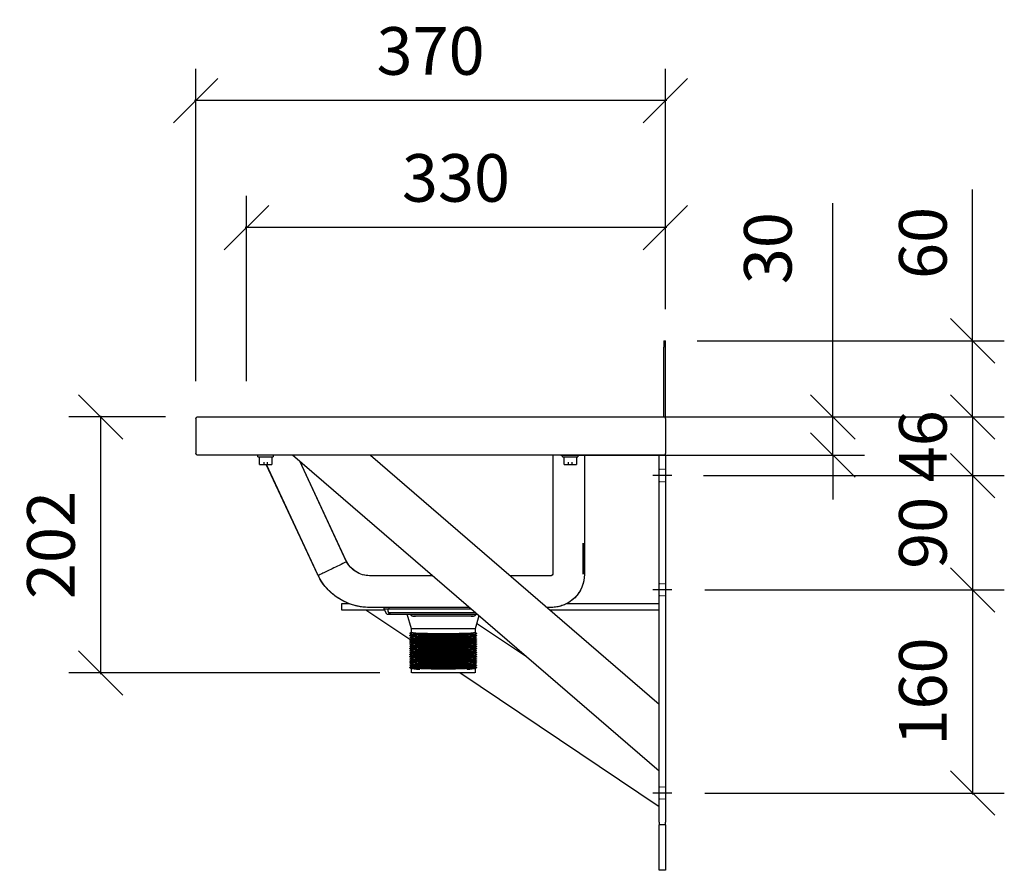
# Model space of a CAD drawing. Units: millimetres. Extents: x 2478 to 7997, y -31 to 2263.
# Drawn here: x 6214 to 6989, y 1511 to 2181 of the extents above; entities that cross this region are included whole.
import ezdxf

# ---------------------------------------------------------------- set-up
doc = ezdxf.new("R2010")
doc.units = ezdxf.units.MM
doc.linetypes.add('AVAC - Hidden 0_75', pattern=[1.5, 0.75, -0.75])
doc.layers.add('Part', color=7, linetype='Continuous', lineweight=25)
doc.layers.add('Text', color=7, linetype='Continuous', lineweight=25)
doc.styles.add('Arial', font='arial.ttf', dxfattribs={"height": 49.176647})
doc.styles.add('Avac Standard', font='arialnarrow2.ttf')
doc.dimstyles.new('Diagonal_-_2_5mm_Arial', dxfattribs={"dimtxt": 49.176647, "dimasz": 0.19685, "dimexe": 0.15748, "dimexo": 0.098425, "dimgap": 0.114829, "dimtad": 1, "dimdec": 0, "dimzin": 0, "dimdsep": 46, "dimtxsty": 'Arial', "dimblk1": 'OBLIQUE', "dimblk2": 'OBLIQUE', "dimsah": 1, "dimcen": 0.09, "dimdle": 0.15748, "dimazin": 0, "dimtfac": 1, "dimtdec": 0, "dimtix": 1, "dimtmove": 0, "dimatfit": 3, "dimfxl": 1, "dimtvp": 1, "dimtfill": 1, "dimtolj": 1, "dimtzin": 0, "dimarcsym": 2})

# ---------------------------------------------------------------- blocks, each defined once
blk = doc.blocks.new('rba-bim-rba5501 Series - RBA5501-240-774663-SIDE ELEVATION')
for p, q in [((-431.11, -560), (-432.31, -560)), ((-432.31, -565), (-432.31, -560)), ((-432.31, -620), (-432.31, -565)), ((-431.11, -560), (-431.11, -565)), ((-431.11, -620), (-431.11, -565)), ((-63.51, -620), (-432.31, -620)), ((-432.31, -621.2), (-432.31, -620)), ((-432.31, -621.2), (-432.31, -648.8)), ((-62.31, -621.2), (-62.31, -648.8)), ((-432.31, -650), (-432.31, -648.8)), ((-432.31, -649.96), (-432.31, -939.2)), ((-432.31, -650), (-63.51, -650)), ((-427.31, -939.2), (-427.31, -649.96)), ((-427.31, -899.03), (-138.66, -650)), ((-199.89, -650), (-427.31, -846.2)), ((-368.51, -650), (-368.51, -743.8)), ((-368.51, -650), (-368.51, -743.8)), ((-368.51, -650), (-368.51, -743.8)), ((-363.31, -650), (-363.31, -651.5)), ((-351.31, -651.5), (-363.31, -651.5)), ((-362.18, -651.5), (-362.18, -657.5)), ((-352.43, -657.5), (-352.43, -651.5)), ((-351.31, -651.5), (-351.31, -650)), ((-343.51, -650), (-343.51, -743.8)), ((-343.51, -650), (-343.51, -743.8)), ((-123.31, -650), (-123.31, -651.5)), ((-111.31, -651.5), (-123.31, -651.5)), ((-122.18, -651.5), (-122.18, -657.5)), ((-112.43, -657.5), (-112.43, -651.5)), ((-111.31, -651.5), (-111.31, -650)), ((-352.43, -657.5), (-362.18, -657.5)), ((-358.79, -657.5), (-358.79, -655.49)), ((-355.83, -655.49), (-355.83, -657.5)), ((-181.2, -733.97), (-144.27, -654.84)), ((-180.85, -733.23), (-144.27, -654.84)), ((-158.71, -744.91), (-117.92, -657.5)), ((-158.71, -744.91), (-117.92, -657.5)), ((-158.18, -743.8), (-117.9, -657.5)), ((-112.43, -657.5), (-122.18, -657.5)), ((-118.79, -657.5), (-118.79, -655.49)), ((-115.83, -655.49), (-115.83, -657.5)), ((-368.51, -743.8), (-368.51, -719.3)), ((-367.31, -719.3), (-367.31, -743.8)), ((-342.31, -745), (-310.01, -745)), ((-342.31, -745), (-310.01, -745)), ((-248.77, -745), (-199.32, -745)), ((-248.77, -745), (-199.34, -745)), ((-354.17, -767), (-427.31, -767)), ((-177.31, -767), (-183.14, -767)), ((-177.31, -772), (-177.31, -767)), ((-427.31, -772), (-341.3, -772)), ((-342.31, -770), (-338.98, -770)), ((-342.31, -770), (-338.98, -770)), ((-342.31, -770), (-338.98, -770)), ((-257.29, -775.32), (-284, -775.32)), ((-279.31, -771.31), (-257.29, -771.31)), ((-277.75, -770), (-199.32, -770)), ((-277.75, -770), (-199.32, -770)), ((-277.75, -770), (-199.32, -770)), ((-257.29, -771.31), (-210.75, -771.31)), ((-212.79, -775.32), (-257.29, -775.32)), ((-231.88, -795.87), (-196.31, -772)), ((-212.79, -775.32), (-210.75, -771.31)), ((-211.1, -772), (-177.31, -772)), ((-210.75, -771.31), (-210.75, -770)), ((-283.47, -782.32), (-321.96, -808.14)), ((-427.31, -927), (-270.24, -821.61)), ((-432.31, -941.2), (-432.31, -939.2)), ((-432.31, -941.2), (-432.31, -977)), ((-432.31, -941.2), (-427.31, -941.2)), ((-427.31, -939.2), (-427.31, -941.2)), ((-427.31, -977), (-427.31, -941.2)), ((-432.31, -977), (-427.31, -977))]:
    blk.add_line(p, q)
at = {"flags": 128}
for points in [[(-368.51, -743.8), (-368.49, -744.85), (-368.42, -745.89), (-368.32, -746.94), (-368.17, -747.97), (-367.99, -749), (-367.76, -750.03), (-367.49, -751.04), (-367.18, -752.04), (-366.83, -753.03), (-366.44, -754), (-366.01, -754.96), (-365.55, -755.9), (-365.04, -756.82), (-364.51, -757.72), (-363.93, -758.59), (-363.32, -759.45), (-362.68, -760.27), (-362, -761.08), (-361.3, -761.85), (-360.56, -762.59), (-359.79, -763.31), (-359, -763.99), (-358.18, -764.64), (-357.33, -765.26), (-356.46, -765.85), (-355.57, -766.39), (-354.66, -766.91), (-353.72, -767.38), (-352.77, -767.82), (-351.8, -768.22), (-350.82, -768.58), (-349.82, -768.9), (-348.81, -769.18), (-347.79, -769.42), (-346.76, -769.62), (-345.72, -769.78), (-344.68, -769.89), (-343.64, -769.97), (-342.59, -770), (-342.31, -770)], [(-199.32, -770), (-197.5, -769.96), (-195.69, -769.85), (-193.88, -769.67), (-192.08, -769.42), (-190.3, -769.1), (-188.53, -768.7), (-186.77, -768.23), (-185.04, -767.7), (-183.32, -767.09), (-181.64, -766.42), (-179.98, -765.68), (-178.35, -764.87), (-176.76, -764), (-175.2, -763.07), (-173.68, -762.07), (-172.2, -761.02), (-170.77, -759.9), (-169.38, -758.73), (-168.04, -757.51), (-166.75, -756.23), (-165.51, -754.9), (-164.33, -753.53), (-163.2, -752.1), (-162.13, -750.64), (-161.11, -749.13), (-160.16, -747.58), (-159.28, -746), (-158.71, -744.91)]]:
    blk.add_lwpolyline(points, dxfattribs=at)
for centre, radius, start, end in [((-63.51, -621.2), 1.2, 0, 90), ((-63.51, -648.8), 1.2, 270, 0), ((-199.32, -724.6), 20.4, 270, 332.65586), ((-199.34, -724.6), 20.4, 304.37634, 334.98306), ((-199.33, -724.59), 20.4, 325.3625, 334.98308), ((-342.31, -743.8), 26.2, 180, 270), ((-342.31, -743.8), 26.2, 180, 270), ((-342.31, -743.8), 1.2, 180, 270), ((-342.31, -743.8), 1.2, 180, 270), ((-199.34, -724.6), 20.4, 270.05285, 284.78646), ((-199.34, -724.6), 20.4, 286.24576, 302.49153), ((-199.32, -724.6), 45.4, 334.77207, 334.98303), ((-199.32, -724.6), 45.4, 270, 333.42313), ((-199.32, -724.6), 45.4, 323.50843, 328.36846), ((-199.32, -724.6), 45.4, 312.80645, 317.5595), ((-199.32, -724.6), 45.4, 291.15601, 295.47646), ((-199.32, -724.6), 45.4, 302.10462, 306.68876), ((-199.32, -724.6), 45.4, 270, 270.30019), ((-199.32, -724.6), 45.4, 280.57352, 284.26786)]:
    blk.add_arc(centre, radius, start, end)
blk.add_open_spline([(-181.2, -733.97), (-179.21, -734.95), (-175.25, -736.89), (-169.75, -739.56), (-165.06, -741.84), (-160.28, -744.16), (-158.71, -744.91), (-158.71, -744.91)], degree=3, knots=[0, 0, 0, 0, 0.166667, 0.333333, 0.5, 0.666667, 1, 1, 1, 1])
blk = doc.blocks.new('rba-bim-rba8873-999-001 - RBA8873-999-001-822677-SIDE ELEVATION')
for p, q in [((-232.31, -786.81), (-228.96, -775.32)), ((-214.81, -771.31), (-214.81, -770.31)), ((-213.81, -773.31), (-213.81, -771.31)), ((-285.3, -776.52), (-282.31, -786.81)), ((-282.23, -789.57), (-283.53, -790.31)), ((-283.53, -790.49), (-282.23, -791.23)), ((-282.23, -791.07), (-283.53, -791.82)), ((-282.31, -786.81), (-282.31, -821.61)), ((-282.17, -786.81), (-257.31, -786.81)), ((-257.31, -786.81), (-232.44, -786.81)), ((-231.08, -790.31), (-232.38, -789.57)), ((-232.38, -791.23), (-231.08, -790.49)), ((-231.08, -791.82), (-232.38, -791.07)), ((-232.31, -821.61), (-232.31, -786.81)), ((-283.53, -791.99), (-282.23, -792.73)), ((-282.23, -792.57), (-283.53, -793.32)), ((-283.53, -793.49), (-282.23, -794.24)), ((-282.23, -794.07), (-283.53, -794.82)), ((-283.53, -794.99), (-282.23, -795.74)), ((-282.23, -795.57), (-283.53, -796.32)), ((-283.53, -796.49), (-282.23, -797.24)), ((-282.23, -797.08), (-283.53, -797.82)), ((-283.53, -797.99), (-282.23, -798.74)), ((-282.23, -798.58), (-283.53, -799.32)), ((-232.38, -792.73), (-231.08, -791.99)), ((-231.08, -793.32), (-232.38, -792.57)), ((-232.38, -794.24), (-231.08, -793.49)), ((-231.08, -794.82), (-232.38, -794.07)), ((-232.38, -795.74), (-231.08, -794.99)), ((-231.08, -796.32), (-232.38, -795.57)), ((-232.38, -797.24), (-231.08, -796.49)), ((-231.08, -797.82), (-232.38, -797.08)), ((-232.38, -798.74), (-231.08, -797.99)), ((-231.08, -799.32), (-232.38, -798.58)), ((-283.53, -799.5), (-282.23, -800.24)), ((-282.23, -800.08), (-283.53, -800.82)), ((-283.53, -801), (-282.23, -801.74)), ((-282.23, -801.58), (-283.53, -802.33)), ((-283.53, -802.5), (-282.23, -803.24)), ((-282.23, -803.08), (-283.53, -803.83)), ((-283.53, -804), (-282.23, -804.75)), ((-282.23, -804.58), (-283.53, -805.33)), ((-283.53, -805.5), (-282.23, -806.25)), ((-282.23, -806.08), (-283.53, -806.83)), ((-232.38, -800.24), (-231.08, -799.5)), ((-231.08, -800.82), (-232.38, -800.08)), ((-232.38, -801.74), (-231.08, -801)), ((-231.08, -802.33), (-232.38, -801.58)), ((-232.38, -803.24), (-231.08, -802.5)), ((-231.08, -803.83), (-232.38, -803.08)), ((-232.38, -804.75), (-231.08, -804)), ((-231.08, -805.33), (-232.38, -804.58)), ((-232.38, -806.25), (-231.08, -805.5)), ((-231.08, -806.83), (-232.38, -806.08)), ((-283.53, -807), (-282.23, -807.75)), ((-282.23, -807.59), (-283.53, -808.33)), ((-283.53, -808.5), (-282.23, -809.25)), ((-282.23, -809.09), (-283.53, -809.83)), ((-283.53, -810.01), (-282.23, -810.75)), ((-282.23, -810.59), (-283.53, -811.33)), ((-283.53, -811.51), (-282.23, -812.25)), ((-282.23, -812.09), (-283.53, -812.84)), ((-283.53, -813.01), (-282.23, -813.75)), ((-282.23, -813.59), (-283.53, -814.34)), ((-232.38, -807.75), (-231.08, -807)), ((-231.08, -808.33), (-232.38, -807.59)), ((-232.38, -809.25), (-231.08, -808.5)), ((-231.08, -809.83), (-232.38, -809.09)), ((-232.38, -810.75), (-231.08, -810.01)), ((-231.08, -811.33), (-232.38, -810.59)), ((-232.38, -812.25), (-231.08, -811.51)), ((-231.08, -812.84), (-232.38, -812.09)), ((-232.38, -813.75), (-231.08, -813.01)), ((-231.08, -814.34), (-232.38, -813.59)), ((-283.53, -814.51), (-282.23, -815.26)), ((-282.23, -815.09), (-283.53, -815.84)), ((-283.53, -816.01), (-282.23, -816.76)), ((-282.23, -816.59), (-283.53, -817.34)), ((-283.53, -817.51), (-282.23, -818.26)), ((-282.17, -821.61), (-257.31, -821.61)), ((-257.31, -821.61), (-232.44, -821.61)), ((-232.38, -815.26), (-231.08, -814.51)), ((-231.08, -815.84), (-232.38, -815.09)), ((-232.38, -816.76), (-231.08, -816.01)), ((-231.08, -817.34), (-232.38, -816.59)), ((-232.38, -818.26), (-231.08, -817.51))]:
    blk.add_line(p, q)
at = {"flags": 128}
for points in [[(-280.72, -776.81), (-280.78, -776.81), (-280.89, -776.8), (-281.01, -776.79), (-281.13, -776.77), (-281.25, -776.75), (-281.37, -776.72), (-281.48, -776.69), (-281.6, -776.66), (-281.71, -776.62), (-281.82, -776.57), (-281.93, -776.52), (-282.04, -776.47), (-282.15, -776.41), (-282.25, -776.35), (-282.35, -776.29), (-282.45, -776.22), (-282.54, -776.14), (-282.63, -776.06), (-282.72, -775.98), (-282.81, -775.9), (-282.89, -775.81), (-282.97, -775.72), (-283.04, -775.63), (-283.11, -775.53), (-283.18, -775.43), (-283.24, -775.33)], [(-282.74, -774.31), (-281.68, -774.31), (-280.27, -774.31), (-278.82, -774.31), (-277.34, -774.31), (-275.82, -774.31), (-274.28, -774.31), (-272.71, -774.31), (-271.11, -774.31), (-269.49, -774.31), (-267.85, -774.31), (-266.2, -774.31), (-264.53, -774.31), (-262.85, -774.31), (-261.16, -774.31), (-259.46, -774.31), (-257.76, -774.31), (-257.31, -774.31)], [(-257.31, -774.31), (-255.61, -774.31), (-253.91, -774.31), (-252.22, -774.31), (-250.53, -774.31), (-248.86, -774.31), (-247.2, -774.31), (-245.56, -774.31), (-243.94, -774.31), (-242.33, -774.31), (-240.76, -774.31), (-239.2, -774.31), (-237.68, -774.31), (-236.19, -774.31), (-234.73, -774.31), (-233.31, -774.31), (-231.92, -774.31), (-230.58, -774.31), (-229.28, -774.31), (-228.03, -774.31), (-226.82, -774.31), (-225.66, -774.31), (-224.55, -774.31), (-223.49, -774.31), (-222.49, -774.31), (-221.54, -774.31), (-220.65, -774.31), (-219.82, -774.31), (-219.05, -774.31), (-218.34, -774.31), (-217.69, -774.31), (-217.11, -774.31), (-216.59, -774.31), (-216.14, -774.31), (-215.75, -774.31), (-215.42, -774.31), (-215.17, -774.31), (-214.98, -774.31), (-214.86, -774.31), (-214.81, -774.31), (-214.81, -774.31)], [(-231.35, -775.3), (-231.41, -775.4), (-231.48, -775.5), (-231.55, -775.6), (-231.62, -775.7), (-231.7, -775.79), (-231.78, -775.88), (-231.87, -775.96), (-231.95, -776.04), (-232.04, -776.12), (-232.14, -776.2), (-232.24, -776.27), (-232.34, -776.33), (-232.44, -776.4), (-232.54, -776.46), (-232.65, -776.51), (-232.76, -776.56), (-232.87, -776.61), (-232.98, -776.65), (-233.1, -776.68), (-233.21, -776.72), (-233.33, -776.74), (-233.45, -776.77), (-233.57, -776.78), (-233.68, -776.8), (-233.8, -776.81), (-233.92, -776.81), (-233.96, -776.81)], [(-214.81, -774.31), (-214.84, -774.31), (-214.94, -774.31), (-215.11, -774.31), (-215.35, -774.31), (-215.65, -774.31)], [(-213.81, -773.31), (-213.81, -773.35), (-213.81, -773.39), (-213.81, -773.43), (-213.82, -773.47), (-213.83, -773.51), (-213.83, -773.55), (-213.84, -773.59), (-213.86, -773.62), (-213.87, -773.66), (-213.88, -773.7), (-213.9, -773.74), (-213.92, -773.77), (-213.94, -773.81), (-213.96, -773.84), (-213.98, -773.87), (-214, -773.91), (-214.03, -773.94), (-214.05, -773.97), (-214.08, -774), (-214.11, -774.03), (-214.14, -774.05), (-214.17, -774.08), (-214.2, -774.1), (-214.23, -774.13), (-214.27, -774.15), (-214.3, -774.17), (-214.33, -774.19), (-214.37, -774.21), (-214.41, -774.23), (-214.44, -774.24), (-214.48, -774.26), (-214.52, -774.27), (-214.56, -774.28), (-214.6, -774.29), (-214.64, -774.29), (-214.68, -774.3), (-214.72, -774.31), (-214.75, -774.31), (-214.79, -774.31), (-214.81, -774.31)], [(-279.2, -776.81), (-279.39, -776.81), (-279.67, -776.81), (-279.92, -776.81), (-280.14, -776.81), (-280.32, -776.81), (-280.46, -776.81), (-280.56, -776.81), (-280.62, -776.81), (-280.65, -776.81), (-280.66, -776.81)], [(-280.66, -776.81), (-280.64, -776.81), (-280.58, -776.81), (-280.49, -776.81), (-280.36, -776.81), (-280.19, -776.81), (-279.99, -776.81), (-279.75, -776.81), (-279.47, -776.81), (-279.16, -776.81), (-278.81, -776.81), (-278.43, -776.81), (-278.02, -776.81), (-277.57, -776.81), (-277.09, -776.81), (-276.58, -776.81), (-276.03, -776.81), (-275.46, -776.81), (-274.86, -776.81), (-274.23, -776.81), (-273.57, -776.81), (-272.89, -776.81), (-272.18, -776.81), (-271.45, -776.81), (-270.7, -776.81), (-269.92, -776.81), (-269.13, -776.81), (-268.31, -776.81), (-267.48, -776.81), (-266.63, -776.81), (-265.77, -776.81), (-264.89, -776.81), (-264, -776.81), (-263.1, -776.81), (-262.19, -776.81), (-261.27, -776.81), (-260.35, -776.81), (-259.42, -776.81), (-258.49, -776.81), (-257.56, -776.81), (-257.31, -776.81)], [(-257.31, -776.81), (-256.37, -776.81), (-255.44, -776.81), (-254.51, -776.81), (-253.59, -776.81), (-252.67, -776.81), (-251.76, -776.81), (-250.85, -776.81), (-249.96, -776.81), (-249.08, -776.81), (-248.21, -776.81), (-247.36, -776.81), (-246.52, -776.81), (-245.7, -776.81), (-244.9, -776.81), (-244.12, -776.81), (-243.36, -776.81), (-242.62, -776.81), (-241.91, -776.81), (-241.22, -776.81), (-240.56, -776.81), (-239.92, -776.81), (-239.31, -776.81), (-238.73, -776.81), (-238.18, -776.81), (-237.66, -776.81), (-237.17, -776.81), (-236.71, -776.81), (-236.29, -776.81), (-235.9, -776.81), (-235.54, -776.81), (-235.22, -776.81), (-234.94, -776.81), (-234.69, -776.81), (-234.47, -776.81), (-234.3, -776.81), (-234.16, -776.81), (-234.05, -776.81), (-233.99, -776.81), (-233.96, -776.81), (-233.96, -776.81)], [(-233.96, -776.81), (-233.98, -776.81), (-234.03, -776.81), (-234.12, -776.81), (-234.25, -776.81), (-234.42, -776.81), (-234.63, -776.81), (-234.87, -776.81), (-235.14, -776.81), (-235.45, -776.81)]]:
    blk.add_lwpolyline(points, dxfattribs=at)
for centre, major_axis, start_param, end_param in [((-257.31, -790.4), (26.3, 0), 3.036873, 3.217288), ((-257.31, -790.4), (-26.3, 0), 0.10472, 1.570796), ((-257.31, -789.65), (25, 0), 3.036873, 4.712389), ((-257.31, -789.65), (-25, 0), 1.570796, 3.246312), ((-257.31, -790.4), (26.3, 0), 4.712389, 6.178466), ((-257.31, -790.4), (26.3, 0), 6.20749, 6.387905), ((-257.31, -791.9), (26.3, 0), 3.036873, 3.217288), ((-257.31, -793.4), (26.3, 0), 3.036873, 3.217288), ((-257.31, -794.9), (26.3, 0), 3.036873, 3.217288), ((-257.31, -796.41), (26.3, 0), 3.036873, 3.217288), ((-257.31, -797.91), (26.3, 0), 3.036873, 3.217288), ((-257.31, -791.9), (-26.3, 0), 0.10472, 1.570796), ((-257.31, -793.4), (-26.3, 0), 0.10472, 1.570796), ((-257.31, -794.9), (-26.3, 0), 0.10472, 1.570796), ((-257.31, -796.41), (-26.3, 0), 0.10472, 1.570796), ((-257.31, -797.91), (-26.3, 0), 0.10472, 1.570796), ((-257.31, -791.15), (25, 0), 3.246312, 3.455752), ((-257.31, -791.15), (25, 0), 3.246312, 4.712389), ((-257.31, -792.65), (25, 0), 3.246312, 4.712389), ((-257.31, -792.65), (25, 0), 3.246312, 3.455752), ((-257.31, -794.16), (25, 0), 3.246312, 4.712389), ((-257.31, -794.15), (25, 0), 3.246312, 3.455752), ((-257.31, -795.66), (25, 0), 3.246312, 4.712389), ((-257.31, -795.65), (25, 0), 3.246312, 3.455752), ((-257.31, -797.16), (25, 0), 3.246312, 4.712389), ((-257.31, -797.16), (25, 0), 3.246312, 3.455752), ((-257.31, -798.66), (25, 0), 3.246312, 4.712389), ((-257.31, -798.66), (25, 0), 3.246312, 3.455752), ((-257.31, -791.15), (-25, 0), 1.570796, 3.036873), ((-257.31, -791.9), (26.3, 0), 4.712389, 6.178466), ((-257.31, -792.65), (-25, 0), 1.570796, 3.036873), ((-257.31, -793.4), (26.3, 0), 4.712389, 6.178466), ((-257.31, -794.16), (-25, 0), 1.570796, 3.036873), ((-257.31, -794.9), (26.3, 0), 4.712389, 6.178466), ((-257.31, -795.66), (-25, 0), 1.570796, 3.036873), ((-257.31, -796.41), (26.3, 0), 4.712389, 6.178466), ((-257.31, -797.16), (-25, 0), 1.570796, 3.036873), ((-257.31, -797.91), (26.3, 0), 4.712389, 6.178466), ((-257.31, -798.66), (-25, 0), 1.570796, 3.036873), ((-257.31, -791.15), (25, 0), 5.969026, 6.178466), ((-257.31, -792.65), (25, 0), 5.969026, 6.178466), ((-257.31, -794.15), (25, 0), 5.969026, 6.178466), ((-257.31, -795.65), (25, 0), 5.969026, 6.178466), ((-257.31, -797.16), (25, 0), 5.969026, 6.178466), ((-257.31, -798.66), (25, 0), 5.969026, 6.178466), ((-257.31, -791.9), (26.3, 0), 6.20749, 6.387905), ((-257.31, -793.4), (26.3, 0), 6.20749, 6.387905), ((-257.31, -794.9), (26.3, 0), 6.20749, 6.387905), ((-257.31, -796.41), (26.3, 0), 6.20749, 6.387905), ((-257.31, -797.91), (26.3, 0), 6.20749, 6.387905), ((-257.31, -799.41), (26.3, 0), 3.036873, 3.217288), ((-257.31, -800.91), (26.3, 0), 3.036873, 3.217288), ((-257.31, -802.41), (26.3, 0), 3.036873, 3.217288), ((-257.31, -803.91), (26.3, 0), 3.036873, 3.217288), ((-257.31, -805.41), (26.3, 0), 3.036873, 3.217288), ((-257.31, -799.41), (-26.3, 0), 0.10472, 1.570796), ((-257.31, -800.91), (26.3, 0), 3.246312, 3.443547), ((-257.31, -802.41), (-26.3, 0), 0.10472, 1.570796), ((-257.31, -803.91), (-26.3, 0), 0.10472, 1.570796), ((-257.31, -805.41), (-26.3, 0), 0.10472, 1.570796), ((-257.31, -800.91), (-26.3, 0), 0.314159, 1.570796), ((-257.31, -800.16), (25, 0), 3.246312, 3.455752), ((-257.31, -800.16), (25, 0), 3.246312, 4.712389), ((-257.31, -801.66), (25, 0), 3.246312, 3.455752), ((-257.31, -801.66), (25, 0), 3.246312, 4.712389), ((-257.31, -803.16), (25, 0), 3.246312, 4.712389), ((-257.31, -803.16), (25, 0), 3.246312, 3.455752), ((-257.31, -804.67), (25, 0), 3.246312, 4.712389), ((-257.31, -804.66), (25, 0), 3.246312, 3.455752), ((-257.31, -806.17), (25, 0), 3.246312, 4.712389), ((-257.31, -806.16), (25, 0), 3.246312, 3.455752), ((-257.31, -799.41), (26.3, 0), 4.712389, 6.178466), ((-257.31, -800.16), (-25, 0), 1.570796, 3.036873), ((-257.31, -800.91), (26.3, 0), 4.712389, 6.178466), ((-257.31, -801.66), (-25, 0), 1.570796, 3.036873), ((-257.31, -802.41), (26.3, 0), 4.712389, 6.178466), ((-257.31, -803.16), (-25, 0), 1.570796, 3.036873), ((-257.31, -803.91), (26.3, 0), 4.712389, 6.178466), ((-257.31, -804.67), (-25, 0), 1.570796, 3.036873), ((-257.31, -805.41), (26.3, 0), 4.712389, 6.178466), ((-257.31, -806.17), (-25, 0), 1.570796, 3.036873), ((-257.31, -800.16), (25, 0), 5.969026, 6.178466), ((-257.31, -801.66), (25, 0), 5.969026, 6.178466), ((-257.31, -803.16), (25, 0), 5.969026, 6.178466), ((-257.31, -804.66), (25, 0), 5.969026, 6.178466), ((-257.31, -806.16), (25, 0), 5.969026, 6.178466), ((-257.31, -799.41), (26.3, 0), 6.20749, 6.387905), ((-257.31, -800.91), (26.3, 0), 6.20749, 6.387905), ((-257.31, -802.41), (26.3, 0), 6.20749, 6.387905), ((-257.31, -803.91), (26.3, 0), 6.20749, 6.387905), ((-257.31, -805.41), (26.3, 0), 6.20749, 6.387905), ((-257.31, -806.92), (26.3, 0), 3.036873, 3.217288), ((-257.31, -808.42), (26.3, 0), 3.036873, 3.217288), ((-257.31, -809.92), (26.3, 0), 3.036873, 3.217288), ((-257.31, -811.42), (26.3, 0), 3.036873, 3.232345), ((-257.31, -812.92), (26.3, 0), 3.036873, 3.217288), ((-257.31, -814.42), (26.3, 0), 3.036873, 3.217288), ((-257.31, -806.92), (-26.3, 0), 0.10472, 1.570796), ((-257.31, -808.42), (-26.3, 0), 0.10472, 1.570796), ((-257.31, -809.92), (-26.3, 0), 0.10472, 1.570796), ((-257.31, -811.42), (-26.3, 0), 0.10472, 1.570796), ((-257.31, -812.92), (-26.3, 0), 0.10472, 1.570796), ((-257.31, -807.67), (25, 0), 3.246312, 4.712389), ((-257.31, -807.67), (25, 0), 3.246312, 3.455752), ((-257.31, -809.17), (25, 0), 3.246312, 4.712389), ((-257.31, -809.17), (25, 0), 3.246312, 3.455752), ((-257.31, -810.67), (25, 0), 3.246312, 3.455752), ((-257.31, -810.67), (25, 0), 3.246312, 4.712389), ((-257.31, -812.17), (25, 0), 3.246312, 3.455752), ((-257.31, -812.17), (25, 0), 3.246312, 4.712389), ((-257.31, -813.67), (25, 0), 3.246312, 4.712389), ((-257.31, -813.67), (25, 0), 3.246312, 3.455752), ((-257.31, -806.92), (26.3, 0), 4.712389, 6.178466), ((-257.31, -807.67), (-25, 0), 1.570796, 3.036873), ((-257.31, -808.42), (26.3, 0), 4.712389, 6.178466), ((-257.31, -809.17), (-25, 0), 1.570796, 3.036873), ((-257.31, -809.92), (26.3, 0), 4.712389, 6.178466), ((-257.31, -810.67), (-25, 0), 1.570796, 3.036873), ((-257.31, -811.42), (26.3, 0), 4.712389, 6.178466), ((-257.31, -812.17), (-25, 0), 1.570796, 3.036873), ((-257.31, -812.92), (26.3, 0), 4.712389, 6.178466), ((-257.31, -813.67), (-25, 0), 1.570796, 3.036873), ((-257.31, -807.67), (25, 0), 5.969026, 6.178466), ((-257.31, -809.17), (25, 0), 5.969026, 6.178466), ((-257.31, -810.67), (25, 0), 5.969026, 6.178466), ((-257.31, -812.17), (25, 0), 5.969026, 6.178466), ((-257.31, -813.67), (25, 0), 5.969026, 6.178466), ((-257.31, -806.92), (26.3, 0), 6.20749, 6.387905), ((-257.31, -808.42), (26.3, 0), 6.20749, 6.387905), ((-257.31, -809.92), (26.3, 0), 6.20749, 6.387905), ((-257.31, -811.42), (26.3, 0), 6.192433, 6.387905), ((-257.31, -812.92), (26.3, 0), 6.20749, 6.387905), ((-257.31, -814.42), (26.3, 0), 6.20749, 6.387905), ((-257.31, -815.92), (26.3, 0), 3.036873, 3.217288), ((-257.31, -817.43), (26.3, 0), 3.036873, 3.217288), ((-257.31, -814.42), (-26.3, 0), 0.10472, 1.570796), ((-257.31, -815.92), (-26.3, 0), 0.10472, 1.570796), ((-257.31, -817.43), (-26.3, 0), 0.10472, 1.570796), ((-257.31, -815.18), (25, 0), 3.246312, 4.712389), ((-257.31, -815.17), (25, 0), 3.246312, 3.455752), ((-257.31, -816.68), (25, 0), 3.246312, 4.712389), ((-257.31, -816.67), (25, 0), 3.246312, 3.455752), ((-257.31, -818.18), (25, 0), 3.246312, 3.874631), ((-257.31, -814.42), (26.3, 0), 4.712389, 6.178466), ((-257.31, -815.18), (-25, 0), 1.570796, 3.036873), ((-257.31, -815.92), (26.3, 0), 4.712389, 6.178466), ((-257.31, -816.68), (-25, 0), 1.570796, 3.036873), ((-257.31, -817.43), (26.3, 0), 4.712389, 6.178466), ((-257.31, -818.18), (25, 0), 5.550147, 6.178466), ((-257.31, -815.17), (25, 0), 5.969026, 6.178466), ((-257.31, -816.67), (25, 0), 5.969026, 6.178466), ((-257.31, -815.92), (26.3, 0), 6.20749, 6.387905), ((-257.31, -817.43), (26.3, 0), 6.20749, 6.387905)]:
    blk.add_ellipse(centre, major_axis=major_axis, ratio=0.043619, start_param=start_param, end_param=end_param)
blk = doc.blocks.new('_Oblique')
at = {"color": 0, "linetype": 'ByBlock', "lineweight": -2}
blk.add_line((-0.5, -0.5), (0.5, 0.5), dxfattribs=at)
blk = doc.blocks.new('*D121')
at = {"layer": 'Defpoints', "color": 0, "transparency": 16777216}
for p in [(6643.85, 1868.16), (6615.06, 1838.16), (6854.34, 1838.16)]:
    blk.add_point(p, dxfattribs=at)
at = {"layer": 'Text', "color": 0, "lineweight": -2, "transparency": 16777216}
for p, q in [((6854.34, 1868.16), (6854.34, 2036.67)), ((6668.85, 1868.16), (6879.34, 1868.16)), ((6854.34, 1838.16), (6854.34, 1868.16)), ((6640.06, 1838.16), (6879.34, 1838.16)), ((6854.34, 1838.16), (6854.34, 1803.16))]:
    blk.add_line(p, q, dxfattribs=at)
at = {"layer": 'Text', "color": 0, "lineweight": -2, "transparency": 16777216, "xscale": 35, "yscale": 35, "zscale": 35}
for p, rotation in [((6854.34, 1868.16), 270), ((6854.34, 1838.16), 90)]:
    blk.add_blockref('_Oblique', p, dxfattribs=dict(at, rotation=rotation))
at = {"layer": 'Text', "color": 0, "transparency": 16777216, "insert": (6784.34, 1972.72), "char_height": 37.5, "width": 0.1514, "attachment_point": 1, "rotation": 90, "line_spacing_factor": 0.941778, "style": 'Avac Standard'}
blk.add_mtext('\\A1;30', dxfattribs=at)
blk = doc.blocks.new('*D122')
at = {"layer": 'Defpoints', "color": 0, "transparency": 16777216}
for p in [(6728.44, 1821.96), (6728.44, 1731.96), (6964.39, 1731.96)]:
    blk.add_point(p, dxfattribs=at)
at = {"layer": 'Text', "color": 0, "lineweight": -2, "transparency": 16777216}
for p, q in [((6964.39, 1822.96), (6964.39, 1730.96)), ((6753.44, 1821.96), (6989.39, 1821.96)), ((6753.44, 1731.96), (6989.39, 1731.96))]:
    blk.add_line(p, q, dxfattribs=at)
at = {"layer": 'Text', "color": 0, "lineweight": -2, "transparency": 16777216, "xscale": 35, "yscale": 35, "zscale": 35}
for p, rotation in [((6964.39, 1821.96), 90), ((6964.39, 1731.96), 270)]:
    blk.add_blockref('_Oblique', p, dxfattribs=dict(at, rotation=rotation))
at = {"layer": 'Text', "color": 0, "transparency": 16777216, "insert": (6925.24, 1776.96), "char_height": 37.5, "width": 0.1514, "attachment_point": 5, "rotation": 90, "style": 'Avac Standard'}
blk.add_mtext('\\A1;90', dxfattribs=at)
blk = doc.blocks.new('*D123')
at = {"layer": 'Defpoints', "color": 0, "transparency": 16777216}
for p in [(6728.44, 1731.96), (6728.44, 1571.96), (6964.39, 1571.96)]:
    blk.add_point(p, dxfattribs=at)
at = {"layer": 'Text', "color": 0, "lineweight": -2, "transparency": 16777216}
for p, q in [((6753.44, 1731.96), (6989.39, 1731.96)), ((6964.39, 1732.96), (6964.39, 1570.96)), ((6753.44, 1571.96), (6989.39, 1571.96))]:
    blk.add_line(p, q, dxfattribs=at)
at = {"layer": 'Text', "color": 0, "lineweight": -2, "transparency": 16777216, "xscale": 35, "yscale": 35, "zscale": 35}
for p, rotation in [((6964.39, 1731.96), 90), ((6964.39, 1571.96), 270)]:
    blk.add_blockref('_Oblique', p, dxfattribs=dict(at, rotation=rotation))
at = {"layer": 'Text', "color": 0, "transparency": 16777216, "insert": (6925.24, 1651.96), "char_height": 37.5, "width": 0.2271, "attachment_point": 5, "rotation": 90, "style": 'Avac Standard'}
blk.add_mtext('\\A1;160', dxfattribs=at)
blk = doc.blocks.new('*D93')
at = {"layer": 'Defpoints', "color": 0, "transparency": 16777216}
for p in [(6722.4, 1928.16), (6722.4, 1868.16), (6964.39, 1868.16)]:
    blk.add_point(p, dxfattribs=at)
at = {"layer": 'Text', "color": 0, "lineweight": -2, "transparency": 16777216}
for p, q in [((6964.39, 1928.16), (6964.39, 2047.29)), ((6747.4, 1928.16), (6989.39, 1928.16)), ((6964.39, 1868.16), (6964.39, 1929.16)), ((6747.4, 1868.16), (6989.39, 1868.16))]:
    blk.add_line(p, q, dxfattribs=at)
at = {"layer": 'Text', "color": 0, "lineweight": -2, "transparency": 16777216, "xscale": 35, "yscale": 35, "zscale": 35}
for p, rotation in [((6964.39, 1928.16), 90), ((6964.39, 1868.16), 270)]:
    blk.add_blockref('_Oblique', p, dxfattribs=dict(at, rotation=rotation))
at = {"layer": 'Text', "color": 0, "transparency": 16777216, "insert": (6925.24, 2005.22), "char_height": 37.5, "width": 0.1514, "attachment_point": 5, "rotation": 90, "style": 'Avac Standard'}
blk.add_mtext('\\A1;60', dxfattribs=at)
blk = doc.blocks.new('*D94')
at = {"layer": 'Defpoints', "color": 0, "transparency": 16777216}
for p in [(6722.4, 1868.16), (6727.4, 1821.96), (6964.39, 1821.96)]:
    blk.add_point(p, dxfattribs=at)
at = {"layer": 'Text', "color": 0, "lineweight": -2, "transparency": 16777216}
for p, q in [((6964.39, 1868.16), (6964.39, 1903.16)), ((6747.4, 1868.16), (6989.39, 1868.16)), ((6964.39, 1868.16), (6964.39, 1821.96)), ((6752.4, 1821.96), (6989.39, 1821.96)), ((6964.39, 1821.96), (6964.39, 1786.96))]:
    blk.add_line(p, q, dxfattribs=at)
at = {"layer": 'Text', "color": 0, "lineweight": -2, "transparency": 16777216, "xscale": 35, "yscale": 35, "zscale": 35}
for p, rotation in [((6964.39, 1868.16), 270), ((6964.39, 1821.96), 90)]:
    blk.add_blockref('_Oblique', p, dxfattribs=dict(at, rotation=rotation))
at = {"layer": 'Text', "color": 0, "transparency": 16777216, "insert": (6925.24, 1845.06), "char_height": 37.5, "width": 0.1514, "attachment_point": 5, "rotation": 90, "style": 'Avac Standard'}
blk.add_mtext('\\A1;46', dxfattribs=at)
blk = doc.blocks.new('*D95')
at = {"layer": 'Defpoints', "color": 0, "transparency": 16777216}
for p in [(6352.4, 2117.3), (6722.4, 1928.16), (6352.4, 1871.29)]:
    blk.add_point(p, dxfattribs=at)
at = {"layer": 'Text', "color": 0, "lineweight": -2, "transparency": 16777216}
for p, q in [((6352.4, 1896.29), (6352.4, 2142.3)), ((6722.4, 1953.16), (6722.4, 2142.3)), ((6723.4, 2117.3), (6351.4, 2117.3))]:
    blk.add_line(p, q, dxfattribs=at)
at = {"layer": 'Text', "color": 0, "lineweight": -2, "transparency": 16777216, "xscale": 35, "yscale": 35, "zscale": 35, "rotation": 180}
blk.add_blockref('_Oblique', (6352.4, 2117.3), dxfattribs=at)
at = {"layer": 'Text', "color": 0, "lineweight": -2, "transparency": 16777216, "xscale": 35, "yscale": 35, "zscale": 35}
blk.add_blockref('_Oblique', (6722.4, 2117.3), dxfattribs=at)
at = {"layer": 'Text', "color": 0, "transparency": 16777216, "insert": (6537.4, 2156.44), "char_height": 37.5, "width": 0.2271, "attachment_point": 5, "style": 'Avac Standard'}
blk.add_mtext('\\A1;370', dxfattribs=at)
blk = doc.blocks.new('*D96')
at = {"layer": 'Defpoints', "color": 0, "transparency": 16777216}
for p in [(6392.4, 2017.3), (6722.4, 1928.16), (6392.4, 1871.29)]:
    blk.add_point(p, dxfattribs=at)
at = {"layer": 'Text', "color": 0, "lineweight": -2, "transparency": 16777216}
for p, q in [((6392.4, 1896.29), (6392.4, 2042.3)), ((6722.4, 1953.16), (6722.4, 2042.3)), ((6723.4, 2017.3), (6391.4, 2017.3))]:
    blk.add_line(p, q, dxfattribs=at)
at = {"layer": 'Text', "color": 0, "lineweight": -2, "transparency": 16777216, "xscale": 35, "yscale": 35, "zscale": 35, "rotation": 180}
blk.add_blockref('_Oblique', (6392.4, 2017.3), dxfattribs=at)
at = {"layer": 'Text', "color": 0, "lineweight": -2, "transparency": 16777216, "xscale": 35, "yscale": 35, "zscale": 35}
blk.add_blockref('_Oblique', (6722.4, 2017.3), dxfattribs=at)
at = {"layer": 'Text', "color": 0, "transparency": 16777216, "insert": (6557.4, 2056.44), "char_height": 37.5, "width": 0.2271, "attachment_point": 5, "style": 'Avac Standard'}
blk.add_mtext('\\A1;330', dxfattribs=at)
blk = doc.blocks.new('*D97')
at = {"layer": 'Defpoints', "color": 0, "transparency": 16777216}
for p in [(6353.6, 1868.16), (6277.47, 1666.55), (6522.4, 1666.55)]:
    blk.add_point(p, dxfattribs=at)
at = {"layer": 'Text', "color": 0, "lineweight": -2, "transparency": 16777216}
for p, q in [((6328.6, 1868.16), (6252.47, 1868.16)), ((6277.47, 1869.16), (6277.47, 1665.55)), ((6497.4, 1666.55), (6252.47, 1666.55))]:
    blk.add_line(p, q, dxfattribs=at)
at = {"layer": 'Text', "color": 0, "lineweight": -2, "transparency": 16777216, "xscale": 35, "yscale": 35, "zscale": 35}
for p, rotation in [((6277.47, 1868.16), 90), ((6277.47, 1666.55), 270)]:
    blk.add_blockref('_Oblique', p, dxfattribs=dict(at, rotation=rotation))
at = {"layer": 'Text', "color": 0, "transparency": 16777216, "insert": (6238.33, 1767.36), "char_height": 37.5, "width": 0.2271, "attachment_point": 5, "rotation": 90, "style": 'Avac Standard'}
blk.add_mtext('\\A1;202', dxfattribs=at)

msp = doc.modelspace()

# ---------------------------------------------------------------- linework, layer by layer
at = {"layer": 'Part', "linetype": 'AVAC - Hidden 0_75'}
for p, q in [((6722.4, 1826.71), (6717.4, 1826.71)), ((6722.4, 1817.21), (6717.4, 1817.21)), ((6722.4, 1736.71), (6717.4, 1736.71)), ((6722.4, 1727.21), (6717.4, 1727.21)), ((6722.4, 1576.71), (6717.4, 1576.71)), ((6722.4, 1567.21), (6717.4, 1567.21))]:
    msp.add_line(p, q, dxfattribs=at)
at = {"layer": 'Part'}
for p, q in [((6727.4, 1821.96), (6712.4, 1821.96)), ((6727.4, 1731.96), (6712.4, 1731.96)), ((6727.4, 1571.96), (6712.4, 1571.96))]:
    msp.add_line(p, q, dxfattribs=at)

# ---------------------------------------------------------------- block references
at = {"layer": 'Part', "xscale": -1}
for name in ['rba-bim-rba5501 Series - RBA5501-240-774663-SIDE ELEVATION', 'rba-bim-rba8873-999-001 - RBA8873-999-001-822677-SIDE ELEVATION']:
    msp.add_blockref(name, (6290.1, 2488.16), dxfattribs=at)

# ---------------------------------------------------------------- dimensions: what is measured, and where the dimension line sits
at = {"layer": 'Text'}
for base, p1, p2, angle, picture, middle in [((6352.4, 2117.3), (6722.4, 1928.16), (6352.4, 1871.29), 180, '*D95', (6537.4, 2156.44)), ((6392.4, 2017.3), (6722.4, 1928.16), (6392.4, 1871.29), 180, '*D96', (6557.4, 2056.44)), ((6964.39, 1821.96), (6722.4, 1868.16), (6727.4, 1821.96), 90, '*D94', (6925.24, 1845.06)), ((6277.47, 1666.55), (6353.6, 1868.16), (6522.4, 1666.55), 90, '*D97', (6238.33, 1767.36)), ((6964.39, 1731.96), (6728.44, 1821.96), (6728.44, 1731.96), 90, '*D122', (6925.24, 1776.96)), ((6964.39, 1571.96), (6728.44, 1731.96), (6728.44, 1571.96), 90, '*D123', (6925.24, 1651.96))]:
    dim = msp.add_linear_dim(base=base, p1=p1, p2=p2, angle=angle, dimstyle='Diagonal_-_2_5mm_Arial', override={"dimtxt": 37.5, "dimasz": 35, "dimexe": 25, "dimexo": 25, "dimgap": 20, "dimpost": '<>', "dimtxsty": 'Avac Standard', "dimdle": 1, "dimfxl": 1028.112398, "dimtfill": 0}, dxfattribs=at)
    dim.commit()
    dim.dimension.update_dxf_attribs({"geometry": picture, "text_midpoint": middle})
for base, p1, p2, picture, middle in [((6964.39, 1868.16), (6722.4, 1928.16), (6722.4, 1868.16), '*D93', (6964.39, 2005.22)), ((6854.34, 1838.16), (6643.85, 1868.16), (6615.06, 1838.16), '*D121', (6854.34, 1994.7))]:
    dim = msp.add_linear_dim(base=base, p1=p1, p2=p2, angle=90, dimstyle='Diagonal_-_2_5mm_Arial', override={"dimtxt": 37.5, "dimasz": 35, "dimexe": 25, "dimexo": 25, "dimgap": 20, "dimpost": '<>', "dimtxsty": 'Avac Standard', "dimdle": 1, "dimfxl": 1028.112398, "dimtfill": 0}, dxfattribs=at)
    dim.commit()
    dim.dimension.update_dxf_attribs({"geometry": picture, "text_midpoint": middle, "dimtype": 160})

doc.saveas('drawing.dxf')
